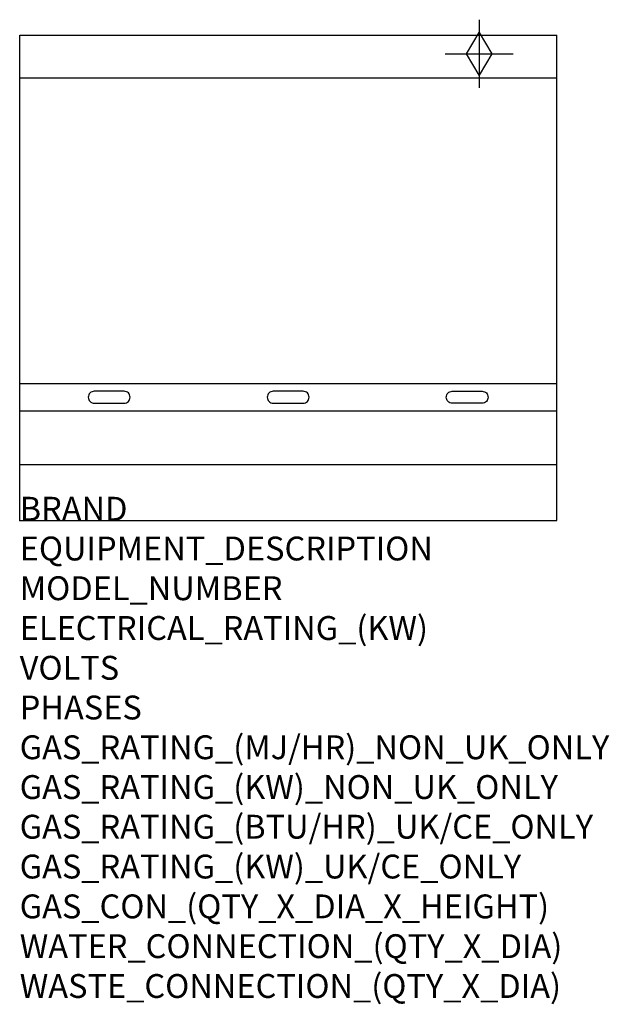
# Model space of a CAD drawing. Extents: x 0 to 988, y -811 to 840.
import ezdxf

# ---------------------------------------------------------------- set-up
doc = ezdxf.new("R2010")
doc.units = 0
doc.header["$LTSCALE"] = 2.5
doc.layers.get('0').update_dxf_attribs({"linetype": 'CONTINUOUS'})
for name, color, linetype in [('Moffat_2D_Hyd', 3, 'CONTINUOUS'), ('Moffat_Detail', 5, 'CONTINUOUS'), ('Moffat_Profile', 1, 'CONTINUOUS')]:
    doc.layers.add(name, color=color, linetype=linetype)
doc.layers.add('Moffat_Notes', color=2, linetype='CONTINUOUS', plot=False)
doc.styles.get("Standard").update_dxf_attribs({"font": 'txt.shx'})

# ---------------------------------------------------------------- blocks, each defined once
blk = doc.blocks.new('SS Gas Symbol')
at = {"layer": 'Moffat_2D_Hyd'}
for p, q in [((0, 4), (0, -4)), ((-1.5, 0), (0, 2.5)), ((0, 2.5), (1.5, 0)), ((-4, 0), (4, 0)), ((0, -2.5), (-1.5, 0)), ((1.5, 0), (0, -2.5))]:
    blk.add_line(p, q, dxfattribs=at)

msp = doc.modelspace()

# ---------------------------------------------------------------- linework, layer by layer
msp.add_point((0, 0))
at = {"layer": 'Moffat_Detail'}
for p, q in [((0, 230), (900, 230)), ((0, 184), (900, 184))]:
    msp.add_line(p, q, dxfattribs=at)
for points in [[(125, 197), (175, 197, 0.414214), (185, 207), (185, 207, 0.414214), (175, 217), (125, 217, 0.414214), (115, 207), (115, 207, 0.414214)], [(425, 197), (475, 197, 0.414214), (485, 207), (485, 207, 0.414214), (475, 217), (425, 217, 0.414214), (415, 207), (415, 207, 0.414214)], [(775, 197), (725, 197, -0.414214), (715, 207), (715, 207, -0.414214), (725, 217), (775, 217, -0.414214), (785, 207), (785, 207, -0.414214)]]:
    msp.add_lwpolyline(points, format="xyb", close=True, dxfattribs=at)
at = {"layer": 'Moffat_Profile'}
for p, q in [((0, 0), (0, 813.9)), ((0, 813.9), (900, 813.9)), ((900, 0), (900, 813.9)), ((0, 742.3), (900, 742.3)), ((0, 94), (900, 94)), ((0, 0), (900, 0))]:
    msp.add_line(p, q, dxfattribs=at)

# ---------------------------------------------------------------- block references
at = {"layer": 'Moffat_2D_Hyd', "xscale": 14.28571428571422, "yscale": 14.28571428571422, "zscale": 14.28571428571422}
msp.add_blockref('SS Gas Symbol', (770, 782.9), dxfattribs=at)

# ---------------------------------------------------------------- texts
at = {"layer": 'Moffat_Notes', "flags": 3}
for tag, p, s in [('BRAND', (0, 0), 'COBRA'), ('EQUIPMENT_DESCRIPTION', (0, -66.7), 'GAS GRIDDLE TOASTER 900mm'), ('MODEL_NUMBER', (0, -133.3), 'CT9'), ('ELECTRICAL_RATING_(KW)', (0, -200), 'N/A'), ('VOLTS', (0, -266.7), 'N/A'), ('PHASES', (0, -333.3), 'N/A'), ('GAS_RATING_(MJ/HR)_NON_UK_ONLY', (0, -400), '63'), ('GAS_RATING_(KW)_NON_UK_ONLY', (0, -466.7), '16.5'), ('GAS_RATING_(BTU/HR)_UK/CE_ONLY', (0, -533.2), '61200'), ('GAS_RATING_(KW)_UK/CE_ONLY', (0, -600), '18'), ('GAS_CON_(QTY_X_DIA_X_HEIGHT)', (0, -666.8), '1 X R 1/2 MALE X 655mm'), ('WATER_CONNECTION_(QTY_X_DIA)', (0, -733.5), 'N/A'), ('WASTE_CONNECTION_(QTY_X_DIA)', (0, -800.3), 'N/A')]:
    msp.add_attdef(tag, p, s, height=40, dxfattribs=at)

doc.saveas('drawing.dxf')
